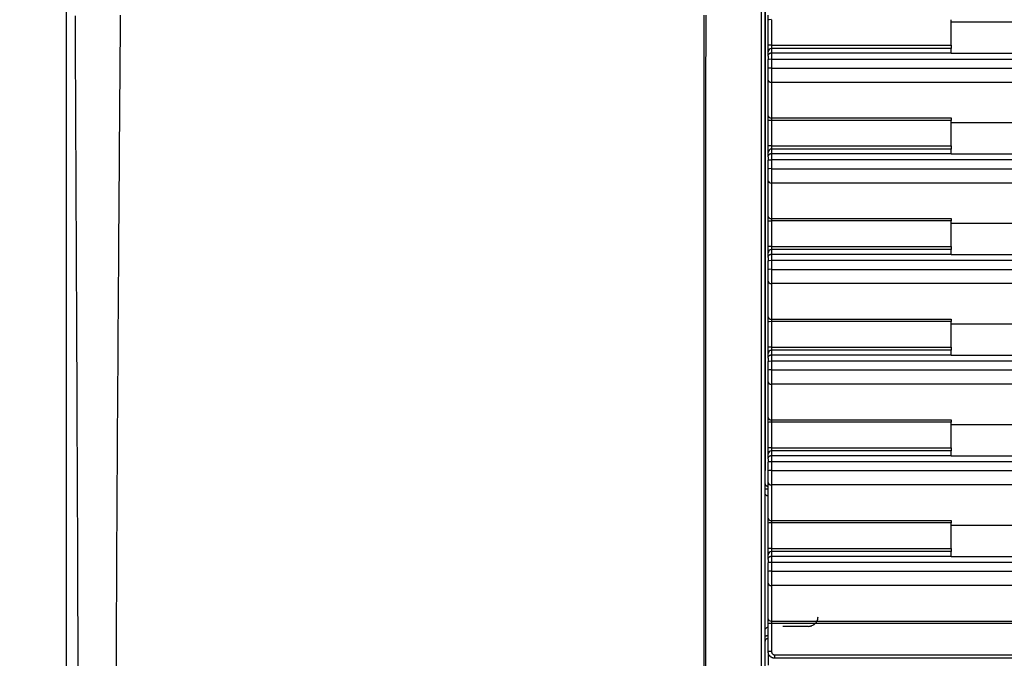
# Model space of a CAD drawing. Units: inches. Extents: x 0 to 22553, y -5362 to 5362.
# Drawn here: x 9289 to 9437, y -1706 to -1610 of the extents above; entities that cross this region are included whole.
import ezdxf

# ---------------------------------------------------------------- set-up
doc = ezdxf.new("R2010")
doc.units = ezdxf.units.IN
doc.header["$MEASUREMENT"] = 0
doc.layers.add('LG-DIM', color=7, linetype='Continuous')
doc.layers.add('LG-Product', color=3, linetype='Continuous')
doc.styles.add('GHS', font='Dotum.ttf')
doc.dimstyles.new('LG_DIM', dxfattribs={"dimtxt": 50, "dimasz": 40, "dimexe": 30, "dimexo": 20, "dimgap": 20, "dimtad": 1, "dimdec": 0, "dimzin": 0, "dimdsep": 46, "dimtxsty": 'GHS', "dimcen": 0.09, "dimclrd": 7, "dimclre": 7, "dimadec": 0, "dimazin": 0, "dimtfac": 1, "dimtdec": 0, "dimtix": 1, "dimtofl": 0, "dimtmove": 0, "dimatfit": 3, "dimfxl": 30, "dimtolj": 1, "dimtzin": 0, "dimarcsym": 0})

# ---------------------------------------------------------------- blocks, each defined once
blk = doc.blocks.new('*D39')
at = {"layer": 'Defpoints', "color": 0, "transparency": 16777216}
for p in [(9360.51, -1509.16), (9088.26, -2009.16), (9360.51, -2009.16)]:
    blk.add_point(p, dxfattribs=at)
at = {"layer": 'LG-DIM', "color": 7, "lineweight": -2, "transparency": 16777216}
for p, q in [((9340.51, -1509.16), (9058.26, -1509.16)), ((9088.26, -1549.16), (9088.26, -1969.16)), ((9340.51, -2009.16), (9058.26, -2009.16))]:
    blk.add_line(p, q, dxfattribs=at)
at = {"layer": 'LG-DIM', "color": 7, "transparency": 16777216}
for points in [[(9081.59, -1549.16), (9094.92, -1549.16), (9088.26, -1509.16)], [(9081.59, -1969.16), (9094.92, -1969.16), (9088.26, -2009.16)]]:
    blk.add_solid(points, dxfattribs=at)
at = {"layer": 'LG-DIM', "color": 0, "transparency": 16777216, "insert": (9043.22, -1759.16), "char_height": 50, "attachment_point": 5, "rotation": 90, "style": 'GHS'}
blk.add_mtext('\\A1;500', dxfattribs=at)

msp = doc.modelspace()

# ---------------------------------------------------------------- linework, layer by layer
at = {"layer": 'LG-Product'}
for p, q in [((9295.58, -1529.16), (9295.58, -1989.16)), ((9401.08, -1609.87), (9401.08, -1609.16)), ((9428.58, -1610.19), (9628.43, -1610.19)), ((9401.08, -1614.67), (9401.08, -1613.71)), ((9401.08, -1615.35), (9401.08, -1614.67)), ((9401.58, -1613.69), (9428.58, -1613.69)), ((9401.58, -1613.69), (9401.58, -1614.17)), ((9428.58, -1614.17), (9401.58, -1614.17)), ((9401.58, -1614.17), (9401.58, -1614.85)), ((9428.58, -1613.69), (9428.58, -1614.17)), ((9428.58, -1614.85), (9428.58, -1614.17)), ((9401.08, -1615.35), (9401.08, -1615.83)), ((9401.58, -1614.85), (9401.58, -1615.82)), ((9401.58, -1614.85), (9428.58, -1614.85)), ((10289.58, -1615.82), (9401.58, -1615.82)), ((9428.58, -1614.85), (9428.58, -1614.89)), ((9428.58, -1614.89), (10262.58, -1614.89)), ((9401.08, -1618.93), (9401.08, -1617.14)), ((9401.58, -1617.13), (10289.58, -1617.13)), ((9401.58, -1617.13), (9401.58, -1619.28)), ((9401.08, -1624.29), (9401.08, -1618.93)), ((9401.58, -1619.28), (9401.58, -1624.63)), ((10289.58, -1619.28), (9401.58, -1619.28)), ((9401.08, -1625.01), (9401.08, -1624.29)), ((9401.58, -1624.63), (9401.58, -1624.99)), ((9401.58, -1624.63), (9428.58, -1624.63)), ((9428.58, -1624.99), (9401.58, -1624.99)), ((9428.58, -1624.63), (9428.58, -1624.99)), ((9428.58, -1625.33), (9628.43, -1625.33)), ((9401.08, -1629.8), (9401.08, -1628.84)), ((9401.58, -1628.82), (9428.58, -1628.82)), ((9401.58, -1628.82), (9401.58, -1629.3)), ((9428.58, -1629.3), (9401.58, -1629.3)), ((9401.58, -1629.3), (9401.58, -1629.98)), ((9428.58, -1628.82), (9428.58, -1629.3)), ((9428.58, -1629.98), (9428.58, -1629.3)), ((9401.08, -1630.48), (9401.08, -1629.8)), ((9401.08, -1630.48), (9401.08, -1630.97)), ((9401.58, -1629.98), (9428.58, -1629.98)), ((9401.58, -1629.98), (9401.58, -1630.95)), ((10289.58, -1630.95), (9401.58, -1630.95)), ((9428.58, -1629.98), (9428.58, -1630.02)), ((9428.58, -1630.02), (10262.58, -1630.02)), ((9401.08, -1634.07), (9401.08, -1632.27)), ((9401.58, -1632.26), (9401.58, -1634.41)), ((9401.58, -1632.26), (10289.58, -1632.26)), ((9401.08, -1639.42), (9401.08, -1634.07)), ((9401.58, -1634.41), (9401.58, -1639.76)), ((10289.58, -1634.41), (9401.58, -1634.41)), ((9401.08, -1640.14), (9401.08, -1639.42)), ((9401.58, -1639.76), (9401.58, -1640.12)), ((9401.58, -1639.76), (9428.58, -1639.76)), ((9428.58, -1639.76), (9428.58, -1640.12)), ((9428.58, -1640.12), (9401.58, -1640.12)), ((9428.58, -1640.46), (9628.43, -1640.46)), ((9401.08, -1644.93), (9401.08, -1643.97)), ((9401.58, -1643.95), (9401.58, -1644.43)), ((9401.58, -1643.95), (9428.58, -1643.95)), ((9428.58, -1644.43), (9401.58, -1644.43)), ((9401.58, -1644.43), (9401.58, -1645.11)), ((9428.58, -1643.95), (9428.58, -1644.43)), ((9428.58, -1645.11), (9428.58, -1644.43)), ((9401.08, -1645.61), (9401.08, -1644.93)), ((9401.08, -1645.61), (9401.08, -1646.1)), ((9401.58, -1645.11), (9401.58, -1646.08)), ((9401.58, -1645.11), (9428.58, -1645.11)), ((9428.58, -1645.11), (9428.58, -1645.15)), ((9428.58, -1645.15), (10262.58, -1645.15)), ((10289.58, -1646.08), (9401.58, -1646.08)), ((9401.58, -1647.39), (10289.58, -1647.39)), ((9401.58, -1647.39), (9401.58, -1649.54)), ((9401.08, -1649.19), (9401.08, -1647.4)), ((9401.08, -1654.55), (9401.08, -1649.19)), ((9401.58, -1649.54), (9401.58, -1654.89)), ((10289.58, -1649.54), (9401.58, -1649.54)), ((9401.08, -1655.27), (9401.08, -1654.55)), ((9401.58, -1654.89), (9401.58, -1655.25)), ((9401.58, -1654.89), (9428.58, -1654.89)), ((9428.58, -1655.25), (9401.58, -1655.25)), ((9428.58, -1654.89), (9428.58, -1655.25)), ((9428.58, -1655.59), (9628.43, -1655.59)), ((9401.08, -1660.06), (9401.08, -1659.1)), ((9401.58, -1659.09), (9401.58, -1659.56)), ((9401.58, -1659.09), (9428.58, -1659.09)), ((9428.58, -1659.09), (9428.58, -1659.56)), ((9401.08, -1660.74), (9401.08, -1660.06)), ((9428.58, -1659.56), (9401.58, -1659.56)), ((9401.58, -1659.56), (9401.58, -1660.24)), ((9401.58, -1660.24), (9428.58, -1660.24)), ((9401.58, -1660.24), (9401.58, -1661.21)), ((9428.58, -1660.24), (9428.58, -1659.56)), ((9428.58, -1660.24), (9428.58, -1660.28)), ((9428.58, -1660.28), (10262.58, -1660.28)), ((9401.08, -1660.74), (9401.08, -1661.23)), ((10289.58, -1661.21), (9401.58, -1661.21)), ((9401.08, -1664.32), (9401.08, -1662.53)), ((9401.58, -1662.52), (10289.58, -1662.52)), ((9401.58, -1662.52), (9401.58, -1664.66)), ((9401.08, -1669.68), (9401.08, -1664.32)), ((9401.58, -1664.66), (9401.58, -1670.02)), ((10289.58, -1664.66), (9401.58, -1664.66)), ((9401.08, -1670.4), (9401.08, -1669.68)), ((9401.58, -1670.02), (9401.58, -1670.38)), ((9401.58, -1670.02), (9428.58, -1670.02)), ((9428.58, -1670.38), (9401.58, -1670.38)), ((9428.58, -1670.02), (9428.58, -1670.38)), ((9428.58, -1670.72), (9628.43, -1670.72)), ((9401.08, -1675.19), (9401.08, -1674.23)), ((9401.08, -1675.88), (9401.08, -1675.19)), ((9401.58, -1674.22), (9428.58, -1674.22)), ((9401.58, -1674.22), (9401.58, -1674.69)), ((9428.58, -1674.69), (9401.58, -1674.69)), ((9401.58, -1674.69), (9401.58, -1675.38)), ((9401.58, -1675.38), (9401.58, -1676.34)), ((9401.58, -1675.38), (9428.58, -1675.38)), ((9428.58, -1674.22), (9428.58, -1674.69)), ((9428.58, -1675.38), (9428.58, -1674.69)), ((9428.58, -1675.38), (9428.58, -1675.41)), ((9428.58, -1675.41), (10262.58, -1675.41)), ((9401.08, -1675.88), (9401.08, -1676.36)), ((10289.58, -1676.34), (9401.58, -1676.34)), ((9401.08, -1679.45), (9401.08, -1677.66)), ((9401.58, -1677.64), (10289.58, -1677.64)), ((9401.58, -1677.64), (9401.58, -1679.79)), ((9401.08, -1684.81), (9401.08, -1679.45)), ((9401.58, -1679.79), (9401.58, -1685.15)), ((10289.58, -1679.79), (9401.58, -1679.79)), ((9401.08, -1685.53), (9401.08, -1684.81)), ((9401.58, -1685.15), (9401.58, -1685.51)), ((9401.58, -1685.15), (9428.58, -1685.15)), ((9428.58, -1685.51), (9401.58, -1685.51)), ((9428.58, -1685.15), (9428.58, -1685.51)), ((9428.58, -1685.85), (9628.43, -1685.85)), ((9401.08, -1690.32), (9401.08, -1689.36)), ((9401.08, -1691.01), (9401.08, -1690.32)), ((9401.58, -1689.35), (9401.58, -1689.83)), ((9401.58, -1689.35), (9428.58, -1689.35)), ((9428.58, -1689.83), (9401.58, -1689.83)), ((9401.58, -1689.83), (9401.58, -1690.51)), ((9428.58, -1689.35), (9428.58, -1689.83)), ((9428.58, -1690.51), (9428.58, -1689.83)), ((9401.08, -1691.01), (9401.08, -1691.49)), ((9401.58, -1690.51), (9428.58, -1690.51)), ((9401.58, -1690.51), (9401.58, -1691.47)), ((10289.58, -1691.47), (9401.58, -1691.47)), ((9428.58, -1690.51), (9428.58, -1690.54)), ((9428.58, -1690.54), (10262.58, -1690.54)), ((9401.08, -1694.58), (9401.08, -1692.79)), ((9401.58, -1692.77), (10289.58, -1692.77)), ((9401.58, -1692.77), (9401.58, -1694.92)), ((9401.08, -1699.94), (9401.08, -1694.58)), ((9401.58, -1694.92), (9401.58, -1700.29)), ((10289.58, -1694.92), (9401.58, -1694.92)), ((9401.08, -1700.66), (9401.08, -1699.94)), ((9401.58, -1700.29), (9401.58, -1700.64)), ((9401.58, -1700.29), (10289.58, -1700.29)), ((10289.58, -1700.64), (9401.58, -1700.64)), ((9407.08, -1701.06), (9403.28, -1701.06)), ((9402.08, -1705.86), (9402.08, -1705.34)), ((9402.08, -1705.34), (10289.08, -1705.34)), ((10289.08, -1705.86), (9402.08, -1705.86))]:
    msp.add_line(p, q, dxfattribs=at)
for centre, ratio, start_param, end_param in [((9401.58, -1609.87), 0.034375, 4.712389, 6.283185), ((9401.58, -1613.71), 0.034433, 4.712389, 6.283185), ((9401.58, -1614.67), 0.990268, 4.712389, 6.283185), ((9401.58, -1615.83), 0.033743, 4.712389, 6.283185), ((9401.58, -1617.14), 0.034077, 4.712389, 6.283185), ((9401.58, -1618.93), 0.681998, 0, 1.570796), ((9401.58, -1624.29), 0.681998, 0, 1.570796), ((9401.58, -1625.01), 0.034545, 4.712389, 6.283185), ((9401.58, -1628.84), 0.03456, 4.712389, 6.283185), ((9401.58, -1629.8), 0.990268, 4.712389, 6.283185), ((9401.58, -1630.97), 0.034655, 4.712389, 6.283185), ((9401.58, -1632.27), 0.034637, 4.712389, 6.283185), ((9401.58, -1634.07), 0.681998, 0, 1.570796), ((9401.58, -1639.42), 0.681998, 0, 1.570796), ((9401.58, -1640.14), 0.034541, 4.712389, 6.283185), ((9401.58, -1643.97), 0.034512, 4.712389, 6.283185), ((9401.58, -1644.93), 0.990268, 4.712389, 6.283185), ((9401.58, -1646.1), 0.034494, 4.712389, 6.283185), ((9401.58, -1647.4), 0.034478, 4.712389, 6.283185), ((9401.58, -1649.19), 0.681998, 0, 1.570796), ((9401.58, -1654.55), 0.681998, 0, 1.570796), ((9401.58, -1655.27), 0.034362, 4.712389, 6.283185), ((9401.58, -1659.1), 0.034289, 4.712389, 6.283185), ((9401.58, -1660.06), 0.990268, 4.712389, 6.283185), ((9401.58, -1661.23), 0.034242, 4.712389, 6.283185), ((9401.58, -1662.53), 0.034213, 4.712389, 6.283185), ((9401.58, -1664.32), 0.681998, 0, 1.570796), ((9401.58, -1669.68), 0.681998, 0, 1.570796), ((9401.58, -1670.4), 0.034005, 4.712389, 6.283185), ((9401.58, -1674.23), 0.033891, 4.712389, 6.283185), ((9401.58, -1675.19), 0.990268, 4.712389, 6.283185), ((9401.58, -1676.36), 0.033828, 4.712389, 6.283185), ((9401.58, -1677.66), 0.033783, 4.712389, 6.283185), ((9401.58, -1679.45), 0.681998, 0, 1.570796), ((9401.58, -1684.81), 0.681998, 0, 1.570796), ((9401.58, -1685.53), 0.033475, 4.712389, 6.283185), ((9401.58, -1689.36), 0.033317, 4.712389, 6.283185), ((9401.58, -1690.32), 0.990268, 4.712389, 6.283185), ((9401.58, -1691.49), 0.033224, 4.712389, 6.283185), ((9401.58, -1692.79), 0.033163, 4.712389, 6.283185), ((9401.58, -1694.58), 0.681998, 0, 1.570796), ((9401.58, -1699.94), 0.681998, 0, 1.570796), ((9401.58, -1700.66), 0.032786, 4.712389, 6.283185), ((9401.58, -1704.86), 0.03256, 4.712389, 6.283185)]:
    msp.add_ellipse(centre, major_axis=(-0.5, 0), ratio=ratio, start_param=start_param, end_param=end_param, dxfattribs=at)
for points, knots in [([(9400.1, -1937.16), (9400.1, -1937.14), (9400.1, -1937.12), (9400.1, -1937.09), (9400.1, -1937.04), (9400.1, -1936.92), (9400.1, -1936.68), (9400.1, -1936.2), (9400.1, -1935.25), (9400.1, -1933.34), (9400.1, -1931.7), (9400.1, -1928.41), (9400.1, -1926.22), (9400.1, -1919.63), (9400.1, -1915.22), (9400.1, -1908.58), (9400.1, -1906.36), (9400.1, -1903.03), (9400.1, -1901.36), (9400.1, -1899.69), (9400.1, -1898.58), (9400.1, -1898.02), (9400.1, -1893.01), (9400.1, -1888.56), (9400.1, -1883), (9400.1, -1881.88), (9400.1, -1879.66), (9400.1, -1878.55), (9400.1, -1876.88), (9400.1, -1876.32), (9400.1, -1875.21), (9400.1, -1873.54), (9400.1, -1871.87), (9400.1, -1868.53), (9400.1, -1866.31), (9400.1, -1861.86), (9400.1, -1859.63), (9400.1, -1848.51), (9400.1, -1839.61), (9400.1, -1812.92), (9400.1, -1795.12), (9400.1, -1759.53), (9400.1, -1741.74), (9400.1, -1706.15), (9400.1, -1688.36), (9400.1, -1661.67), (9400.1, -1652.77), (9400.1, -1639.43), (9400.1, -1634.98), (9400.1, -1628.31), (9400.1, -1626.09), (9400.1, -1622.75), (9400.1, -1621.64), (9400.1, -1619.42), (9400.1, -1617.75), (9400.1, -1616.08), (9400.1, -1614.97), (9400.1, -1614.41), (9400.1, -1612.74), (9400.1, -1611.63), (9400.1, -1609.41), (9400.1, -1608.3), (9400.1, -1606.07), (9400.1, -1604.96), (9400.1, -1602.74), (9400.1, -1601.63), (9400.1, -1599.41), (9400.1, -1596.09), (9400.1, -1592.76), (9400.1, -1588.34), (9400.1, -1586.13), (9400.1, -1581.71), (9400.1, -1579.5), (9400.1, -1572.89), (9400.1, -1568.49), (9400.1, -1559.7), (9400.1, -1555.32), (9400.1, -1549.86), (9400.1, -1548.77), (9400.1, -1546.59), (9400.1, -1544.4), (9400.1, -1541.68), (9400.1, -1540.05), (9400.1, -1538.96), (9400.1, -1538.42), (9400.1, -1535.7), (9400.1, -1533.53), (9400.1, -1529.21), (9400.1, -1527.06), (9400.1, -1520.62), (9400.1, -1516.35), (9400.1, -1512.1)], [0, 0, 0, 0, 0.000122, 0.000122, 0.000244, 0.000488, 0.000977, 0.001953, 0.003906, 0.007812, 0.015625, 0.015625, 0.03125, 0.03125, 0.0625, 0.0625, 0.078125, 0.078125, 0.085937, 0.089844, 0.089844, 0.09375, 0.09375, 0.125, 0.125, 0.132812, 0.132812, 0.140625, 0.140625, 0.144531, 0.144531, 0.148437, 0.15625, 0.15625, 0.171875, 0.171875, 0.1875, 0.1875, 0.25, 0.25, 0.375, 0.375, 0.5, 0.5, 0.625, 0.625, 0.6875, 0.6875, 0.71875, 0.71875, 0.734375, 0.734375, 0.742187, 0.742187, 0.75, 0.753906, 0.753906, 0.757812, 0.757812, 0.765625, 0.765625, 0.773437, 0.773437, 0.78125, 0.78125, 0.789062, 0.789062, 0.796875, 0.8125, 0.8125, 0.828125, 0.828125, 0.84375, 0.84375, 0.875, 0.875, 0.90625, 0.90625, 0.914062, 0.914062, 0.921875, 0.929687, 0.933594, 0.933594, 0.9375, 0.9375, 0.953125, 0.953125, 0.96875, 0.96875, 1, 1, 1, 1]), ([(9400.58, -1512.26), (9400.58, -1516.5), (9400.58, -1520.77), (9400.58, -1527.21), (9400.58, -1529.36), (9400.58, -1533.68), (9400.58, -1535.85), (9400.58, -1538.56), (9400.58, -1539.1), (9400.58, -1540.19), (9400.58, -1541.82), (9400.58, -1544.55), (9400.58, -1546.73), (9400.58, -1548.91), (9400.58, -1550), (9400.58, -1555.46), (9400.58, -1559.84), (9400.58, -1568.61), (9400.58, -1573.01), (9400.58, -1579.62), (9400.58, -1581.83), (9400.58, -1586.24), (9400.58, -1588.45), (9400.58, -1592.88), (9400.58, -1595.09), (9400.58, -1598.41), (9400.58, -1599.52), (9400.58, -1601.74), (9400.58, -1602.85), (9400.58, -1605.07), (9400.58, -1606.18), (9400.58, -1608.4), (9400.58, -1609.51), (9400.58, -1611.73), (9400.58, -1612.84), (9400.58, -1614.51), (9400.58, -1615.07), (9400.58, -1616.18), (9400.58, -1617.85), (9400.58, -1619.51), (9400.58, -1621.73), (9400.58, -1622.85), (9400.58, -1626.18), (9400.58, -1628.4), (9400.58, -1635.07), (9400.58, -1639.51), (9400.58, -1652.85), (9400.58, -1661.74), (9400.58, -1688.41), (9400.58, -1706.19), (9400.58, -1741.75), (9400.58, -1759.54), (9400.58, -1795.11), (9400.58, -1812.89), (9400.58, -1839.57), (9400.58, -1848.46), (9400.58, -1861.8), (9400.58, -1866.25), (9400.58, -1871.81), (9400.58, -1872.92), (9400.58, -1875.14), (9400.58, -1876.25), (9400.58, -1878.48), (9400.58, -1879.59), (9400.58, -1881.81), (9400.58, -1882.93), (9400.58, -1888.48), (9400.58, -1892.93), (9400.58, -1897.94), (9400.58, -1898.5), (9400.58, -1899.61), (9400.58, -1901.28), (9400.58, -1902.95), (9400.58, -1906.27), (9400.58, -1908.49), (9400.58, -1915.12), (9400.58, -1919.53), (9400.58, -1928.32), (9400.58, -1932.69), (9400.58, -1937.05)], [0, 0, 0, 0, 0.03125, 0.03125, 0.046875, 0.046875, 0.0625, 0.0625, 0.066406, 0.066406, 0.070312, 0.078125, 0.085937, 0.085937, 0.09375, 0.09375, 0.125, 0.125, 0.15625, 0.15625, 0.171875, 0.171875, 0.1875, 0.1875, 0.203125, 0.203125, 0.210937, 0.210937, 0.21875, 0.21875, 0.226562, 0.226562, 0.234375, 0.234375, 0.242187, 0.242187, 0.246094, 0.246094, 0.25, 0.257812, 0.257812, 0.265625, 0.265625, 0.28125, 0.28125, 0.3125, 0.3125, 0.375, 0.375, 0.5, 0.5, 0.625, 0.625, 0.75, 0.75, 0.8125, 0.8125, 0.84375, 0.84375, 0.851563, 0.851563, 0.859375, 0.859375, 0.867187, 0.867187, 0.875, 0.875, 0.90625, 0.90625, 0.910156, 0.910156, 0.914062, 0.921875, 0.921875, 0.9375, 0.9375, 0.96875, 0.96875, 1, 1, 1, 1]), ([(9400.61, -1514.31), (9400.61, -1517.57), (9400.61, -1520.85), (9400.61, -1527.42), (9400.61, -1530.72), (9400.61, -1537.34), (9400.61, -1540.66), (9400.61, -1545.66), (9400.61, -1547.33), (9400.61, -1550.68), (9400.61, -1552.36), (9400.61, -1560.77), (9400.61, -1567.56), (9400.61, -1574.82), (9400.61, -1575.24), (9400.61, -1576.1), (9400.61, -1576.52), (9400.61, -1577.81), (9400.61, -1580.37), (9400.61, -1582.94), (9400.61, -1586.37), (9400.61, -1588.09), (9400.61, -1591.52), (9400.61, -1594.95), (9400.61, -1598.39), (9400.61, -1600.97), (9400.61, -1601.83), (9400.61, -1603.55), (9400.61, -1605.27), (9400.61, -1606.99), (9400.61, -1608.72), (9400.61, -1609.58), (9400.61, -1611.3), (9400.61, -1612.16), (9400.61, -1613.88), (9400.61, -1614.74), (9400.61, -1617.33), (9400.61, -1619.05), (9400.61, -1622.5), (9400.61, -1624.22), (9400.61, -1629.39), (9400.61, -1632.83), (9400.61, -1639.72), (9400.61, -1643.17), (9400.61, -1650.06), (9400.61, -1653.5), (9400.61, -1663.84), (9400.61, -1670.73), (9400.61, -1677.62)], [0, 0, 0, 0, 0.0625, 0.0625, 0.125, 0.125, 0.1875, 0.1875, 0.21875, 0.21875, 0.25, 0.25, 0.375, 0.375, 0.382812, 0.382812, 0.390625, 0.390625, 0.40625, 0.4375, 0.4375, 0.46875, 0.46875, 0.5, 0.53125, 0.53125, 0.546875, 0.546875, 0.5625, 0.578125, 0.578125, 0.59375, 0.59375, 0.609375, 0.609375, 0.625, 0.625, 0.65625, 0.65625, 0.6875, 0.6875, 0.75, 0.75, 0.8125, 0.8125, 0.875, 0.875, 1, 1, 1, 1]), ([(9297.03, -1881.18), (9297.13, -1869.85), (9297.21, -1858.52), (9297.33, -1835.87), (9297.38, -1824.54), (9297.43, -1807.55), (9297.44, -1801.88), (9297.46, -1790.55), (9297.46, -1784.89), (9297.47, -1767.89), (9297.47, -1756.56), (9297.43, -1733.9), (9297.41, -1722.57), (9297.34, -1699.91), (9297.3, -1688.58), (9297.2, -1665.92), (9297.15, -1654.6), (9297.05, -1631.94), (9297, -1620.61), (9296.94, -1609.28)], [0, 0, 0, 0, 0.125, 0.125, 0.25, 0.25, 0.3125, 0.3125, 0.375, 0.375, 0.5, 0.5, 0.625, 0.625, 0.75, 0.75, 0.875, 0.875, 1, 1, 1, 1]), ([(9303.68, -1609.16), (9303.64, -1614.83), (9303.6, -1620.5), (9303.51, -1631.84), (9303.47, -1637.52), (9303.35, -1654.53), (9303.27, -1665.87), (9303.14, -1688.56), (9303.08, -1699.9), (9302.98, -1722.59), (9302.94, -1733.94), (9302.89, -1756.62), (9302.88, -1767.97), (9302.88, -1784.98), (9302.89, -1790.66), (9302.91, -1802), (9302.92, -1807.67), (9302.95, -1819.01), (9302.98, -1824.69), (9303.03, -1836.03), (9303.07, -1841.7), (9303.15, -1853.04), (9303.19, -1858.72), (9303.27, -1867.22), (9303.3, -1870.06), (9303.36, -1875.73), (9303.39, -1878.57), (9303.43, -1881.4)], [0, 0, 0, 0, 0.0625, 0.0625, 0.125, 0.125, 0.25, 0.25, 0.375, 0.375, 0.5, 0.5, 0.625, 0.625, 0.6875, 0.6875, 0.75, 0.75, 0.8125, 0.8125, 0.875, 0.875, 0.9375, 0.9375, 0.96875, 0.96875, 1, 1, 1, 1]), ([(9391.45, -1881.4), (9391.46, -1879.98), (9391.45, -1878.56), (9391.44, -1875.73), (9391.44, -1874.31), (9391.45, -1872.18), (9391.45, -1871.47), (9391.45, -1870.05), (9391.45, -1869.35), (9391.45, -1867.22), (9391.45, -1865.8), (9391.45, -1861.54), (9391.45, -1858.71), (9391.45, -1853.03), (9391.45, -1850.2), (9391.45, -1841.69), (9391.45, -1836.02), (9391.45, -1824.67), (9391.45, -1819), (9391.45, -1801.98), (9391.45, -1790.63), (9391.46, -1767.95), (9391.46, -1756.6), (9391.46, -1739.59), (9391.46, -1733.92), (9391.46, -1722.57), (9391.47, -1716.9), (9391.47, -1699.89), (9391.47, -1688.55), (9391.46, -1671.53), (9391.46, -1665.86), (9391.46, -1654.52), (9391.46, -1648.85), (9391.46, -1640.35), (9391.46, -1637.51), (9391.46, -1633.26), (9391.46, -1631.84), (9391.46, -1629), (9391.46, -1627.59), (9391.46, -1624.75), (9391.46, -1623.33), (9391.46, -1620.5), (9391.46, -1619.08), (9391.46, -1616.95), (9391.46, -1616.25), (9391.46, -1615.18), (9391.46, -1614.83), (9391.46, -1614.12), (9391.47, -1612.35), (9391.47, -1610.57), (9391.47, -1609.16)], [0, 0, 0, 0, 0.015625, 0.015625, 0.03125, 0.03125, 0.039063, 0.039063, 0.046875, 0.046875, 0.0625, 0.0625, 0.09375, 0.09375, 0.125, 0.125, 0.1875, 0.1875, 0.25, 0.25, 0.375, 0.375, 0.5, 0.5, 0.5625, 0.5625, 0.625, 0.625, 0.75, 0.75, 0.8125, 0.8125, 0.875, 0.875, 0.90625, 0.90625, 0.921875, 0.921875, 0.9375, 0.9375, 0.953125, 0.953125, 0.96875, 0.96875, 0.976563, 0.976563, 0.980469, 0.980469, 0.984375, 1, 1, 1, 1]), ([(9391.7, -1609.16), (9391.7, -1610.58), (9391.7, -1611.99), (9391.7, -1613.77), (9391.7, -1614.12), (9391.69, -1614.83), (9391.69, -1615.18), (9391.69, -1616.25), (9391.69, -1616.95), (9391.69, -1619.08), (9391.69, -1620.5), (9391.69, -1623.33), (9391.69, -1624.75), (9391.69, -1627.59), (9391.69, -1629.01), (9391.69, -1631.84), (9391.69, -1633.26), (9391.69, -1637.51), (9391.69, -1640.35), (9391.69, -1648.85), (9391.69, -1654.52), (9391.69, -1665.86), (9391.69, -1671.54), (9391.69, -1688.55), (9391.69, -1699.89), (9391.69, -1716.9), (9391.69, -1722.57), (9391.69, -1733.92), (9391.69, -1739.59), (9391.69, -1756.6), (9391.68, -1767.95), (9391.68, -1790.64), (9391.68, -1801.98), (9391.69, -1819), (9391.69, -1824.67), (9391.69, -1836.02), (9391.69, -1841.69), (9391.7, -1850.2), (9391.7, -1853.04), (9391.7, -1858.71), (9391.7, -1861.55), (9391.7, -1865.8), (9391.7, -1867.22), (9391.7, -1869.35), (9391.7, -1870.06), (9391.7, -1871.47), (9391.7, -1872.18), (9391.7, -1874.31), (9391.7, -1875.73), (9391.71, -1878.57), (9391.72, -1879.98), (9391.71, -1881.4)], [0, 0, 0, 0, 0.015625, 0.015625, 0.019531, 0.019531, 0.023437, 0.023437, 0.03125, 0.03125, 0.046875, 0.046875, 0.0625, 0.0625, 0.078125, 0.078125, 0.09375, 0.09375, 0.125, 0.125, 0.1875, 0.1875, 0.25, 0.25, 0.375, 0.375, 0.4375, 0.4375, 0.5, 0.5, 0.625, 0.625, 0.75, 0.75, 0.8125, 0.8125, 0.875, 0.875, 0.90625, 0.90625, 0.9375, 0.9375, 0.953125, 0.953125, 0.960938, 0.960938, 0.96875, 0.96875, 0.984375, 0.984375, 1, 1, 1, 1]), ([(9401.08, -1613.71), (9401.08, -1613.28), (9401.08, -1612.84), (9401.08, -1611.56), (9401.08, -1610.72), (9401.08, -1609.87)], [0, 0, 0, 0, 0.33903, 0.33903, 1, 1, 1, 1]), ([(9401.58, -1609.86), (9401.58, -1610.22), (9401.58, -1610.59), (9401.58, -1611.38), (9401.58, -1611.82), (9401.58, -1612.73), (9401.58, -1613.21), (9401.58, -1613.69)], [0, 0, 0, 0, 0.285105, 0.285105, 0.624135, 0.624135, 1, 1, 1, 1]), ([(9428.58, -1613.69), (9428.58, -1613.21), (9428.58, -1612.73), (9428.58, -1611.82), (9428.58, -1611.38), (9428.58, -1610.59), (9428.58, -1610.22), (9428.58, -1609.86)], [0, 0, 0, 0, 0.375865, 0.375865, 0.714895, 0.714895, 1, 1, 1, 1]), ([(9401.08, -1615.35), (9401.08, -1615.34), (9401.08, -1615.32), (9401.09, -1615.29), (9401.09, -1615.27), (9401.1, -1615.24), (9401.1, -1615.22), (9401.11, -1615.19), (9401.12, -1615.16), (9401.14, -1615.12), (9401.15, -1615.1), (9401.16, -1615.09), (9401.16, -1615.08), (9401.19, -1615.05), (9401.21, -1615.02), (9401.24, -1614.99), (9401.25, -1614.98), (9401.28, -1614.96), (9401.29, -1614.95), (9401.33, -1614.92), (9401.36, -1614.9), (9401.41, -1614.88), (9401.42, -1614.88), (9401.45, -1614.87), (9401.47, -1614.86), (9401.52, -1614.86), (9401.55, -1614.85), (9401.58, -1614.85)], [0, 0, 0, 0, 0.0625, 0.0625, 0.125, 0.125, 0.1875, 0.1875, 0.25, 0.3125, 0.34375, 0.34375, 0.375, 0.375, 0.5, 0.5, 0.5625, 0.5625, 0.625, 0.625, 0.75, 0.75, 0.8125, 0.8125, 0.875, 0.875, 1, 1, 1, 1]), ([(9401.58, -1615.82), (9401.58, -1616.15), (9401.58, -1616.48), (9401.58, -1616.92), (9401.58, -1617.02), (9401.58, -1617.13)], [0, 0, 0, 0, 0.763111, 0.763111, 1, 1, 1, 1]), ([(9401.08, -1628.84), (9401.08, -1628.41), (9401.08, -1627.97), (9401.08, -1626.7), (9401.08, -1625.85), (9401.08, -1625.01)], [0, 0, 0, 0, 0.339035, 0.339035, 1, 1, 1, 1]), ([(9401.58, -1624.99), (9401.58, -1625.32), (9401.58, -1625.65), (9401.58, -1626.46), (9401.58, -1626.93), (9401.58, -1627.44), (9401.58, -1627.48), (9401.58, -1627.96), (9401.58, -1628.39), (9401.58, -1628.82)], [0, 0, 0, 0, 0.260566, 0.260566, 0.630283, 0.630283, 0.660965, 0.660965, 1, 1, 1, 1]), ([(9428.58, -1628.82), (9428.58, -1628.34), (9428.58, -1627.86), (9428.58, -1626.95), (9428.58, -1626.52), (9428.58, -1625.72), (9428.58, -1625.35), (9428.58, -1624.99)], [0, 0, 0, 0, 0.375869, 0.375869, 0.714903, 0.714903, 1, 1, 1, 1]), ([(9401.08, -1630.48), (9401.08, -1630.47), (9401.08, -1630.45), (9401.09, -1630.42), (9401.09, -1630.4), (9401.1, -1630.37), (9401.1, -1630.35), (9401.11, -1630.32), (9401.12, -1630.29), (9401.14, -1630.25), (9401.15, -1630.23), (9401.16, -1630.22), (9401.16, -1630.21), (9401.19, -1630.18), (9401.21, -1630.15), (9401.24, -1630.12), (9401.25, -1630.11), (9401.28, -1630.09), (9401.29, -1630.08), (9401.33, -1630.05), (9401.36, -1630.03), (9401.41, -1630.01), (9401.42, -1630.01), (9401.45, -1630), (9401.47, -1630), (9401.52, -1629.99), (9401.55, -1629.98), (9401.58, -1629.98)], [0, 0, 0, 0, 0.0625, 0.0625, 0.125, 0.125, 0.1875, 0.1875, 0.25, 0.3125, 0.34375, 0.34375, 0.375, 0.375, 0.5, 0.5, 0.5625, 0.5625, 0.625, 0.625, 0.75, 0.75, 0.8125, 0.8125, 0.875, 0.875, 1, 1, 1, 1]), ([(9401.58, -1630.95), (9401.58, -1631.28), (9401.58, -1631.61), (9401.58, -1632.05), (9401.58, -1632.15), (9401.58, -1632.26)], [0, 0, 0, 0, 0.763967, 0.763967, 1, 1, 1, 1]), ([(9401.08, -1643.97), (9401.08, -1643.54), (9401.08, -1643.1), (9401.08, -1641.83), (9401.08, -1640.98), (9401.08, -1640.14)], [0, 0, 0, 0, 0.339044, 0.339044, 1, 1, 1, 1]), ([(9401.58, -1640.12), (9401.58, -1640.45), (9401.58, -1640.79), (9401.58, -1641.59), (9401.58, -1642.06), (9401.58, -1642.58), (9401.58, -1642.62), (9401.58, -1643.09), (9401.58, -1643.52), (9401.58, -1643.95)], [0, 0, 0, 0, 0.260574, 0.260574, 0.630287, 0.630287, 0.660956, 0.660956, 1, 1, 1, 1]), ([(9428.58, -1643.95), (9428.58, -1643.47), (9428.58, -1642.99), (9428.58, -1642.08), (9428.58, -1641.65), (9428.58, -1640.85), (9428.58, -1640.48), (9428.58, -1640.12)], [0, 0, 0, 0, 0.375856, 0.375856, 0.714898, 0.714898, 1, 1, 1, 1]), ([(9401.08, -1645.61), (9401.08, -1645.6), (9401.08, -1645.58), (9401.09, -1645.55), (9401.09, -1645.53), (9401.1, -1645.5), (9401.1, -1645.48), (9401.11, -1645.45), (9401.12, -1645.42), (9401.14, -1645.39), (9401.15, -1645.36), (9401.16, -1645.35), (9401.16, -1645.34), (9401.19, -1645.31), (9401.21, -1645.28), (9401.24, -1645.25), (9401.25, -1645.24), (9401.28, -1645.22), (9401.29, -1645.21), (9401.33, -1645.18), (9401.36, -1645.16), (9401.41, -1645.15), (9401.42, -1645.14), (9401.45, -1645.13), (9401.47, -1645.13), (9401.52, -1645.12), (9401.55, -1645.11), (9401.58, -1645.11)], [0, 0, 0, 0, 0.0625, 0.0625, 0.125, 0.125, 0.1875, 0.1875, 0.25, 0.3125, 0.34375, 0.34375, 0.375, 0.375, 0.5, 0.5, 0.5625, 0.5625, 0.625, 0.625, 0.75, 0.75, 0.8125, 0.8125, 0.875, 0.875, 1, 1, 1, 1]), ([(9401.58, -1646.08), (9401.58, -1646.41), (9401.58, -1646.75), (9401.58, -1647.18), (9401.58, -1647.28), (9401.58, -1647.39)], [0, 0, 0, 0, 0.764518, 0.764518, 1, 1, 1, 1]), ([(9401.08, -1659.1), (9401.08, -1658.67), (9401.08, -1658.24), (9401.08, -1656.96), (9401.08, -1656.11), (9401.08, -1655.27)], [0, 0, 0, 0, 0.33905, 0.33905, 1, 1, 1, 1]), ([(9401.58, -1655.25), (9401.58, -1655.58), (9401.58, -1655.92), (9401.58, -1656.72), (9401.58, -1657.19), (9401.58, -1657.71), (9401.58, -1657.75), (9401.58, -1658.22), (9401.58, -1658.65), (9401.58, -1659.09)], [0, 0, 0, 0, 0.260583, 0.260583, 0.630291, 0.630291, 0.66095, 0.66095, 1, 1, 1, 1]), ([(9428.58, -1659.09), (9428.58, -1659.04), (9428.58, -1658.99), (9428.58, -1658.51), (9428.58, -1658.08), (9428.58, -1656.85), (9428.58, -1656.05), (9428.58, -1655.25)], [0, 0, 0, 0, 0.036799, 0.036799, 0.375842, 0.375842, 1, 1, 1, 1]), ([(9401.08, -1660.75), (9401.08, -1660.73), (9401.08, -1660.71), (9401.09, -1660.68), (9401.09, -1660.66), (9401.1, -1660.63), (9401.1, -1660.62), (9401.11, -1660.58), (9401.12, -1660.55), (9401.14, -1660.52), (9401.15, -1660.5), (9401.16, -1660.48), (9401.16, -1660.47), (9401.19, -1660.44), (9401.21, -1660.41), (9401.24, -1660.38), (9401.25, -1660.37), (9401.28, -1660.35), (9401.29, -1660.34), (9401.33, -1660.31), (9401.36, -1660.3), (9401.41, -1660.28), (9401.42, -1660.27), (9401.45, -1660.26), (9401.47, -1660.26), (9401.52, -1660.25), (9401.55, -1660.24), (9401.58, -1660.24)], [0, 0, 0, 0, 0.0625, 0.0625, 0.125, 0.125, 0.1875, 0.1875, 0.25, 0.3125, 0.34375, 0.34375, 0.375, 0.375, 0.5, 0.5, 0.5625, 0.5625, 0.625, 0.625, 0.75, 0.75, 0.8125, 0.8125, 0.875, 0.875, 1, 1, 1, 1]), ([(9401.58, -1661.21), (9401.58, -1661.54), (9401.58, -1661.88), (9401.58, -1662.31), (9401.58, -1662.41), (9401.58, -1662.52)], [0, 0, 0, 0, 0.765521, 0.765521, 1, 1, 1, 1]), ([(9401.08, -1674.23), (9401.08, -1673.8), (9401.08, -1673.37), (9401.08, -1672.09), (9401.08, -1671.24), (9401.08, -1670.4)], [0, 0, 0, 0, 0.339055, 0.339055, 1, 1, 1, 1]), ([(9401.58, -1670.38), (9401.58, -1670.75), (9401.58, -1671.11), (9401.58, -1671.91), (9401.58, -1672.34), (9401.58, -1673.26), (9401.58, -1673.74), (9401.58, -1674.22)], [0, 0, 0, 0, 0.285142, 0.285142, 0.624187, 0.624187, 1, 1, 1, 1]), ([(9428.58, -1674.22), (9428.58, -1673.74), (9428.58, -1673.26), (9428.58, -1672.34), (9428.58, -1671.91), (9428.58, -1671.11), (9428.58, -1670.75), (9428.58, -1670.38)], [0, 0, 0, 0, 0.375813, 0.375813, 0.714858, 0.714858, 1, 1, 1, 1]), ([(9401.08, -1675.88), (9401.08, -1675.86), (9401.08, -1675.84), (9401.09, -1675.81), (9401.09, -1675.79), (9401.1, -1675.76), (9401.1, -1675.75), (9401.11, -1675.72), (9401.12, -1675.68), (9401.14, -1675.65), (9401.15, -1675.63), (9401.16, -1675.61), (9401.16, -1675.61), (9401.19, -1675.57), (9401.21, -1675.55), (9401.24, -1675.51), (9401.25, -1675.5), (9401.28, -1675.48), (9401.29, -1675.47), (9401.33, -1675.44), (9401.36, -1675.43), (9401.41, -1675.41), (9401.42, -1675.4), (9401.45, -1675.39), (9401.47, -1675.39), (9401.52, -1675.38), (9401.55, -1675.38), (9401.58, -1675.38)], [0, 0, 0, 0, 0.0625, 0.0625, 0.125, 0.125, 0.1875, 0.1875, 0.25, 0.3125, 0.34375, 0.34375, 0.375, 0.375, 0.5, 0.5, 0.5625, 0.5625, 0.625, 0.625, 0.75, 0.75, 0.8125, 0.8125, 0.875, 0.875, 1, 1, 1, 1]), ([(9401.58, -1676.34), (9401.58, -1676.68), (9401.58, -1677.01), (9401.58, -1677.44), (9401.58, -1677.54), (9401.58, -1677.64)], [0, 0, 0, 0, 0.767173, 0.767173, 1, 1, 1, 1]), ([(9400.61, -1679.64), (9400.61, -1679.66), (9400.61, -1679.68), (9400.62, -1679.72), (9400.63, -1679.74), (9400.65, -1679.78), (9400.67, -1679.8), (9400.69, -1679.82), (9400.7, -1679.83), (9400.72, -1679.85), (9400.74, -1679.87), (9400.76, -1679.88), (9400.78, -1679.89), (9400.79, -1679.9), (9400.8, -1679.91), (9400.81, -1679.91), (9400.84, -1679.93), (9400.87, -1679.94), (9400.92, -1679.95), (9400.94, -1679.96), (9400.97, -1679.96), (9400.99, -1679.97), (9401.04, -1679.98), (9401.07, -1679.98), (9401.11, -1679.98)], [0, 0, 0, 0, 0.125, 0.125, 0.25, 0.25, 0.375, 0.375, 0.4375, 0.4375, 0.5, 0.5625, 0.5625, 0.59375, 0.59375, 0.625, 0.625, 0.75, 0.75, 0.8125, 0.8125, 0.875, 0.875, 1, 1, 1, 1]), ([(9401.11, -1680.46), (9401.04, -1680.46), (9400.98, -1680.46), (9400.88, -1680.46), (9400.85, -1680.45), (9400.8, -1680.45), (9400.78, -1680.44), (9400.75, -1680.44), (9400.73, -1680.44), (9400.67, -1680.43), (9400.62, -1680.42), (9400.58, -1680.41)], [0, 0, 0, 0, 0.356982, 0.356982, 0.535473, 0.535473, 0.624719, 0.624719, 0.713964, 0.713964, 1, 1, 1, 1]), ([(9400.58, -1681.08), (9400.58, -1681.1), (9400.59, -1681.11), (9400.59, -1681.14), (9400.6, -1681.15), (9400.6, -1681.16), (9400.61, -1681.17), (9400.63, -1681.21), (9400.66, -1681.24), (9400.71, -1681.28), (9400.72, -1681.29), (9400.74, -1681.31), (9400.75, -1681.31), (9400.78, -1681.34), (9400.81, -1681.35), (9400.85, -1681.37), (9400.86, -1681.38), (9400.89, -1681.39), (9400.91, -1681.4), (9400.96, -1681.42), (9400.99, -1681.43), (9401.04, -1681.45), (9401.05, -1681.45), (9401.07, -1681.46)], [0, 0, 0, 0, 0.118645, 0.118645, 0.177967, 0.177967, 0.23729, 0.23729, 0.47458, 0.47458, 0.533902, 0.533902, 0.593225, 0.593225, 0.71187, 0.71187, 0.771192, 0.771192, 0.830515, 0.830515, 0.94916, 0.94916, 1, 1, 1, 1]), ([(9401.08, -1689.36), (9401.08, -1688.93), (9401.08, -1688.5), (9401.08, -1687.22), (9401.08, -1686.37), (9401.08, -1685.53)], [0, 0, 0, 0, 0.339062, 0.339062, 1, 1, 1, 1]), ([(9401.58, -1685.51), (9401.58, -1685.88), (9401.58, -1686.24), (9401.58, -1687.04), (9401.58, -1687.47), (9401.58, -1688.39), (9401.58, -1688.87), (9401.58, -1689.35)], [0, 0, 0, 0, 0.285181, 0.285181, 0.624229, 0.624229, 1, 1, 1, 1]), ([(9428.58, -1689.35), (9428.58, -1688.87), (9428.58, -1688.39), (9428.58, -1687.47), (9428.58, -1687.04), (9428.58, -1686.24), (9428.58, -1685.88), (9428.58, -1685.51)], [0, 0, 0, 0, 0.375771, 0.375771, 0.714819, 0.714819, 1, 1, 1, 1]), ([(9401.08, -1691.01), (9401.08, -1690.99), (9401.08, -1690.97), (9401.09, -1690.94), (9401.09, -1690.93), (9401.1, -1690.89), (9401.1, -1690.88), (9401.11, -1690.85), (9401.12, -1690.82), (9401.14, -1690.78), (9401.15, -1690.76), (9401.16, -1690.74), (9401.16, -1690.74), (9401.19, -1690.7), (9401.21, -1690.68), (9401.24, -1690.64), (9401.25, -1690.63), (9401.28, -1690.61), (9401.29, -1690.6), (9401.33, -1690.57), (9401.36, -1690.56), (9401.41, -1690.54), (9401.42, -1690.53), (9401.45, -1690.52), (9401.47, -1690.52), (9401.52, -1690.51), (9401.55, -1690.51), (9401.58, -1690.51)], [0, 0, 0, 0, 0.0625, 0.0625, 0.125, 0.125, 0.1875, 0.1875, 0.25, 0.3125, 0.34375, 0.34375, 0.375, 0.375, 0.5, 0.5, 0.5625, 0.5625, 0.625, 0.625, 0.75, 0.75, 0.8125, 0.8125, 0.875, 0.875, 1, 1, 1, 1]), ([(9401.58, -1691.47), (9401.58, -1691.81), (9401.58, -1692.14), (9401.58, -1692.57), (9401.58, -1692.67), (9401.58, -1692.77)], [0, 0, 0, 0, 0.769424, 0.769424, 1, 1, 1, 1]), ([(9401.58, -1700.64), (9401.58, -1700.98), (9401.58, -1701.31), (9401.58, -1702.54), (9401.58, -1703.44), (9401.58, -1704.51), (9401.58, -1704.67), (9401.58, -1704.84)], [0, 0, 0, 0, 0.238106, 0.238106, 0.880881, 0.880881, 1, 1, 1, 1]), ([(9407.08, -1701.06), (9407.18, -1701.06), (9407.28, -1701.05), (9407.42, -1701.03), (9407.47, -1701.01), (9407.54, -1700.99), (9407.57, -1700.99), (9407.61, -1700.97), (9407.64, -1700.96), (9407.75, -1700.92), (9407.84, -1700.88), (9407.94, -1700.81), (9407.96, -1700.8), (9408, -1700.77), (9408.02, -1700.76), (9408.07, -1700.71), (9408.11, -1700.68), (9408.21, -1700.58), (9408.28, -1700.51), (9408.34, -1700.42), (9408.36, -1700.4), (9408.38, -1700.36), (9408.4, -1700.34), (9408.43, -1700.27), (9408.47, -1700.19), (9408.5, -1700.1), (9408.53, -1700.04), (9408.53, -1700.02), (9408.54, -1699.97), (9408.55, -1699.95), (9408.57, -1699.83), (9408.58, -1699.74), (9408.58, -1699.64)], [0, 0, 0, 0, 0.125, 0.125, 0.1875, 0.1875, 0.21875, 0.21875, 0.25, 0.25, 0.375, 0.375, 0.40625, 0.40625, 0.4375, 0.4375, 0.5, 0.5, 0.625, 0.625, 0.65625, 0.65625, 0.6875, 0.6875, 0.75, 0.8125, 0.8125, 0.84375, 0.84375, 0.875, 0.875, 1, 1, 1, 1]), ([(9401.07, -1701.19), (9401.06, -1701.2), (9401.04, -1701.21), (9400.95, -1701.24), (9400.89, -1701.26), (9400.82, -1701.3), (9400.81, -1701.3), (9400.78, -1701.32), (9400.77, -1701.33), (9400.74, -1701.35), (9400.7, -1701.38), (9400.66, -1701.41), (9400.64, -1701.43), (9400.63, -1701.44), (9400.62, -1701.46), (9400.62, -1701.47), (9400.59, -1701.51), (9400.58, -1701.54), (9400.58, -1701.57)], [0, 0, 0, 0, 0.058215, 0.058215, 0.293661, 0.293661, 0.352523, 0.352523, 0.411384, 0.411384, 0.529107, 0.646831, 0.646831, 0.705692, 0.705692, 0.764554, 0.764554, 1, 1, 1, 1]), ([(9400.58, -1702.51), (9400.62, -1702.5), (9400.67, -1702.49), (9400.73, -1702.48), (9400.75, -1702.48), (9400.78, -1702.47), (9400.79, -1702.47), (9400.84, -1702.47), (9400.88, -1702.46), (9400.97, -1702.45), (9401.04, -1702.45), (9401.11, -1702.45)], [0, 0, 0, 0, 0.277882, 0.277882, 0.368146, 0.368146, 0.458411, 0.458411, 0.638941, 0.638941, 1, 1, 1, 1]), ([(9401.11, -1702.91), (9401.07, -1702.91), (9401.04, -1702.91), (9400.98, -1702.92), (9400.96, -1702.92), (9400.93, -1702.93), (9400.91, -1702.94), (9400.88, -1702.95), (9400.87, -1702.95), (9400.84, -1702.96), (9400.84, -1702.97), (9400.82, -1702.98), (9400.81, -1702.98), (9400.78, -1703), (9400.76, -1703.02), (9400.73, -1703.04), (9400.72, -1703.05), (9400.7, -1703.07), (9400.69, -1703.08), (9400.66, -1703.11), (9400.65, -1703.14), (9400.64, -1703.17), (9400.63, -1703.18), (9400.62, -1703.2), (9400.62, -1703.21), (9400.61, -1703.25), (9400.61, -1703.27), (9400.61, -1703.29)], [0, 0, 0, 0, 0.125, 0.125, 0.1875, 0.1875, 0.25, 0.25, 0.3125, 0.3125, 0.34375, 0.34375, 0.375, 0.375, 0.5, 0.5, 0.5625, 0.5625, 0.625, 0.625, 0.75, 0.75, 0.8125, 0.8125, 0.875, 0.875, 1, 1, 1, 1]), ([(9402.08, -1705.86), (9402.02, -1705.86), (9401.95, -1705.85), (9401.87, -1705.83), (9401.86, -1705.83), (9401.82, -1705.82), (9401.78, -1705.81), (9401.7, -1705.78), (9401.64, -1705.75), (9401.58, -1705.72), (9401.55, -1705.71), (9401.47, -1705.65), (9401.42, -1705.61), (9401.35, -1705.54), (9401.33, -1705.52), (9401.29, -1705.47), (9401.27, -1705.44), (9401.22, -1705.36), (9401.19, -1705.3), (9401.15, -1705.22), (9401.15, -1705.21), (9401.14, -1705.18), (9401.12, -1705.13), (9401.11, -1705.08), (9401.09, -1704.99), (9401.08, -1704.92), (9401.08, -1704.86)], [0, 0, 0, 0, 0.125, 0.125, 0.15625, 0.15625, 0.1875, 0.25, 0.3125, 0.3125, 0.375, 0.375, 0.5, 0.5, 0.5625, 0.5625, 0.625, 0.625, 0.75, 0.75, 0.78125, 0.78125, 0.8125, 0.875, 0.875, 1, 1, 1, 1]), ([(9401.58, -1704.84), (9401.58, -1704.86), (9401.58, -1704.87), (9401.59, -1704.91), (9401.59, -1704.94), (9401.6, -1704.97), (9401.61, -1705), (9401.62, -1705.02), (9401.63, -1705.06), (9401.65, -1705.09), (9401.68, -1705.13), (9401.69, -1705.14), (9401.71, -1705.17), (9401.72, -1705.18), (9401.75, -1705.22), (9401.78, -1705.24), (9401.82, -1705.27), (9401.83, -1705.27), (9401.86, -1705.29), (9401.89, -1705.3), (9401.92, -1705.31), (9401.95, -1705.32), (9401.97, -1705.33), (9402.02, -1705.34), (9402.05, -1705.34), (9402.08, -1705.34)], [0, 0, 0, 0, 0.0625, 0.0625, 0.125, 0.1875, 0.1875, 0.25, 0.25, 0.375, 0.375, 0.4375, 0.4375, 0.5, 0.5, 0.625, 0.625, 0.6875, 0.6875, 0.75, 0.8125, 0.8125, 0.875, 0.875, 1, 1, 1, 1])]:
    msp.add_open_spline(points, degree=3, knots=knots, dxfattribs=at)
for points in [[(9401.08, -1617.14), (9401.08, -1616.71), (9401.08, -1616.27), (9401.08, -1615.83)], [(9401.08, -1632.27), (9401.08, -1631.84), (9401.08, -1631.4), (9401.08, -1630.97)], [(9401.08, -1647.4), (9401.08, -1646.97), (9401.08, -1646.53), (9401.08, -1646.1)], [(9401.08, -1662.53), (9401.08, -1662.1), (9401.08, -1661.66), (9401.08, -1661.23)], [(9401.08, -1677.66), (9401.08, -1677.23), (9401.08, -1676.79), (9401.08, -1676.36)], [(9401.08, -1692.79), (9401.08, -1692.36), (9401.08, -1691.92), (9401.08, -1691.49)], [(9401.08, -1704.86), (9401.08, -1703.46), (9401.08, -1702.06), (9401.08, -1700.66)], [(9401.11, -1705.01), (9401.11, -1705.63), (9401.11, -1706.25), (9401.11, -1706.87)]]:
    msp.add_open_spline(points, degree=3, dxfattribs=at)

# ---------------------------------------------------------------- dimensions: what is measured, and where the dimension line sits
at = {"layer": 'LG-DIM'}
dim = msp.add_linear_dim(base=(9088.26, -2009.16), p1=(9360.51, -1509.16), p2=(9360.51, -2009.16), angle=90, dimstyle='LG_DIM', dxfattribs=at)
dim.commit()
dim.dimension.update_dxf_attribs({"geometry": '*D39', "text_midpoint": (9043.22, -1759.16)})

doc.saveas('drawing.dxf')
